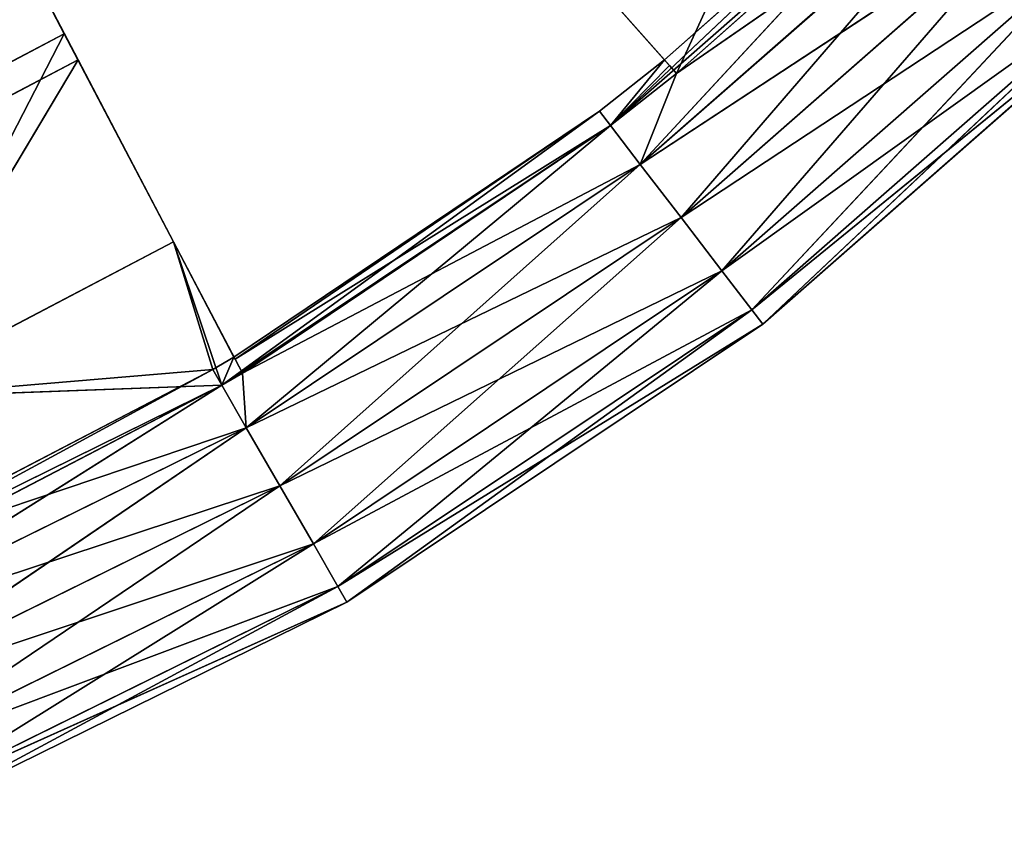
# Model space of a CAD drawing. Units: millimetres. Extents: x -242 to 241, y -242 to 242.
# Drawn here: x 100 to 162, y -223 to -173 of the extents above; entities that cross this region are included whole.
import ezdxf

# ---------------------------------------------------------------- set-up
doc = ezdxf.new("R2010")
doc.units = ezdxf.units.MM
doc.header["$LTSCALE"] = 25.4
doc.layers.get('0').update_dxf_attribs({"true_color": 0xffffff})

# ---------------------------------------------------------------- blocks, each defined once
blk = doc.blocks.new('001212 3D STL.STL')
at = {"color": 0}
for p, q in [((41288.395, -419.12, 973.656), (41298.055, -398.048, 973.656)), ((41288.395, -419.12, 973.656), (41298.055, -398.048, 973.656)), ((41242.031, -402.016, 956.955), (41249.699, -416.626, 969.679)), ((41242.031, -402.016, 956.955), (41249.699, -416.626, 969.679)), ((41284.215, -422.406, 982.138), (41306.43, -402.924, 982.138)), ((41284.215, -422.406, 982.138), (41306.43, -402.924, 982.138)), ((41286.105, -424.869, 985.241), (41306.43, -402.924, 982.138)), ((41286.105, -424.869, 985.241), (41306.43, -402.924, 982.138)), ((41284.215, -422.406, 982.138), (41303.508, -404.209, 977.898)), ((41284.215, -422.406, 982.138), (41303.508, -404.209, 977.898)), ((41287.641, -418.269, 977.898), (41303.508, -404.209, 977.898)), ((41287.641, -418.269, 977.898), (41303.508, -404.209, 977.898)), ((41286.105, -424.869, 970.552), (41308.625, -405.119, 970.552)), ((41286.105, -424.869, 970.552), (41308.625, -405.119, 970.552)), ((41286.105, -424.869, 985.241), (41308.625, -405.119, 985.241)), ((41286.105, -424.869, 985.241), (41308.625, -405.119, 985.241)), ((41304.266, -405.061, 973.656), (41288.395, -419.12, 973.656)), ((41304.266, -405.061, 973.656), (41288.395, -419.12, 973.656)), ((41288.395, -419.12, 973.656), (41308.625, -405.119, 970.552)), ((41288.395, -419.12, 973.656), (41308.625, -405.119, 970.552)), ((41288.684, -428.233, 986.378), (41308.625, -405.119, 985.241)), ((41288.684, -428.233, 986.378), (41308.625, -405.119, 985.241)), ((41244.652, -407.006, 958.815), (41249.699, -416.626, 969.679)), ((41244.652, -407.006, 958.815), (41249.699, -416.626, 969.679)), ((41286.105, -424.869, 970.552), (41311.621, -408.118, 969.416)), ((41286.105, -424.869, 970.552), (41311.621, -408.118, 969.416)), ((41288.684, -428.233, 969.416), (41311.621, -408.118, 969.416)), ((41288.684, -428.233, 969.416), (41311.621, -408.118, 969.416)), ((41288.684, -428.233, 986.378), (41311.621, -408.118, 986.378)), ((41288.684, -428.233, 986.378), (41311.621, -408.118, 986.378)), ((41291.266, -431.597, 985.241), (41311.621, -408.118, 986.378)), ((41291.266, -431.597, 985.241), (41311.621, -408.118, 986.378)), ((41250.566, -418.273, 975.315), (41245.449, -408.528, 967.96)), ((41245.449, -408.528, 967.96), (41249.699, -416.626, 969.679)), ((41245.449, -408.528, 967.96), (41249.699, -416.626, 969.679)), ((41250.566, -418.273, 975.315), (41245.449, -408.528, 967.96)), ((41288.684, -428.233, 969.416), (41314.621, -411.116, 970.552)), ((41288.684, -428.233, 969.416), (41314.621, -411.116, 970.552)), ((41291.266, -431.597, 970.552), (41314.621, -411.116, 970.552)), ((41291.266, -431.597, 970.552), (41314.621, -411.116, 970.552)), ((41291.266, -431.597, 985.241), (41314.621, -411.116, 985.241)), ((41291.266, -431.597, 985.241), (41314.621, -411.116, 985.241)), ((41293.156, -434.06, 982.138), (41314.621, -411.116, 985.241)), ((41293.156, -434.06, 982.138), (41314.621, -411.116, 985.241)), ((41282.18, -412.108, 973.656), (41288.395, -419.12, 973.656)), ((41287.957, -418.627, 975.092), (41282.18, -412.108, 973.656)), ((41287.641, -418.269, 977.898), (41282.18, -412.108, 973.656)), ((41287.957, -418.627, 975.092), (41282.18, -412.108, 973.656)), ((41287.641, -418.269, 977.898), (41282.18, -412.108, 973.656)), ((41287.641, -418.269, 977.898), (41282.18, -412.108, 977.898)), ((41282.18, -412.108, 973.656), (41288.395, -419.12, 973.656)), ((41287.641, -418.269, 977.898), (41282.18, -412.108, 977.898)), ((41291.266, -431.597, 970.552), (41316.816, -413.311, 973.656)), ((41291.266, -431.597, 970.552), (41316.816, -413.311, 973.656)), ((41293.156, -434.06, 973.656), (41316.816, -413.311, 973.656)), ((41293.156, -434.06, 973.656), (41316.816, -413.311, 973.656)), ((41293.156, -434.06, 982.138), (41316.816, -413.311, 982.138)), ((41293.156, -434.06, 982.138), (41316.816, -413.311, 982.138)), ((41293.852, -434.961, 977.898), (41316.816, -413.311, 982.138)), ((41293.852, -434.961, 977.898), (41316.816, -413.311, 982.138)), ((41293.156, -434.06, 973.656), (41317.621, -414.115, 977.898)), ((41293.156, -434.06, 973.656), (41317.621, -414.115, 977.898)), ((41317.621, -414.115, 977.898), (41293.852, -434.961, 977.898)), ((41317.621, -414.115, 977.898), (41293.852, -434.961, 977.898)), ((41230.926, -426.48, 969.679), (41249.699, -416.626, 969.679)), ((41230.926, -426.48, 969.679), (41249.699, -416.626, 969.679)), ((41237.824, -439.621, 973.656), (41249.699, -416.626, 969.679)), ((41237.824, -439.621, 973.656), (41249.699, -416.626, 969.679)), ((41249.699, -416.626, 969.679), (41256.594, -429.768, 973.656)), ((41256.594, -429.768, 977.898), (41249.699, -416.626, 969.679)), ((41249.699, -416.626, 969.679), (41250.566, -418.273, 975.315)), ((41256.594, -429.768, 977.898), (41249.699, -416.626, 969.679)), ((41260.492, -437.187, 976.324), (41249.699, -416.626, 969.679)), ((41260.492, -437.187, 976.324), (41249.699, -416.626, 969.679)), ((41249.699, -416.626, 969.679), (41256.594, -429.768, 973.656)), ((41249.699, -416.626, 969.679), (41250.566, -418.273, 975.315)), ((41231.789, -428.126, 975.315), (41250.566, -418.273, 975.315)), ((41231.789, -428.126, 975.315), (41250.566, -418.273, 975.315)), ((41237.824, -439.621, 977.898), (41250.566, -418.273, 975.315)), ((41237.824, -439.621, 977.898), (41250.566, -418.273, 975.315)), ((41256.594, -429.768, 977.898), (41250.566, -418.273, 975.315)), ((41256.594, -429.768, 977.898), (41250.566, -418.273, 975.315)), ((41283.523, -421.505, 977.898), (41287.641, -418.269, 977.898)), ((41283.523, -421.505, 977.898), (41287.641, -418.269, 977.898)), ((41284.215, -422.406, 973.656), (41287.641, -418.269, 977.898)), ((41284.215, -422.406, 973.656), (41287.641, -418.269, 977.898)), ((41284.215, -422.406, 982.138), (41287.641, -418.269, 977.898)), ((41284.215, -422.406, 982.138), (41287.641, -418.269, 977.898)), ((41287.957, -418.627, 975.092), (41284.215, -422.406, 973.656)), ((41287.957, -418.627, 975.092), (41284.215, -422.406, 973.656)), ((41287.957, -418.627, 975.092), (41287.641, -418.269, 977.898)), ((41287.957, -418.627, 975.092), (41287.641, -418.269, 977.898)), ((41288.395, -419.12, 973.656), (41287.957, -418.627, 975.092)), ((41288.395, -419.12, 973.656), (41287.957, -418.627, 975.092)), ((41288.395, -419.12, 973.656), (41284.215, -422.406, 973.656)), ((41288.395, -419.12, 973.656), (41284.215, -422.406, 973.656)), ((41288.395, -419.12, 973.656), (41286.105, -424.869, 970.552)), ((41288.395, -419.12, 973.656), (41286.105, -424.869, 970.552)), ((41283.523, -421.505, 977.898), (41259.648, -438.821, 982.138)), ((41283.523, -421.505, 977.898), (41259.648, -438.821, 982.138)), ((41283.523, -421.505, 977.898), (41260.422, -437.056, 977.898)), ((41283.523, -421.505, 977.898), (41260.422, -437.056, 977.898)), ((41283.523, -421.505, 977.898), (41260.492, -437.187, 976.324)), ((41283.523, -421.505, 977.898), (41260.492, -437.187, 976.324)), ((41284.215, -422.406, 982.138), (41283.523, -421.505, 977.898)), ((41283.523, -421.505, 977.898), (41284.215, -422.406, 973.656)), ((41283.523, -421.505, 977.898), (41284.215, -422.406, 973.656)), ((41284.215, -422.406, 982.138), (41283.523, -421.505, 977.898)), ((41259.648, -438.821, 982.138), (41284.215, -422.406, 982.138)), ((41259.648, -438.821, 982.138), (41284.215, -422.406, 982.138)), ((41260.492, -437.187, 976.324), (41284.215, -422.406, 973.656)), ((41260.492, -437.187, 976.324), (41284.215, -422.406, 973.656)), ((41260.953, -438.063, 973.656), (41284.215, -422.406, 973.656)), ((41260.953, -438.063, 973.656), (41284.215, -422.406, 973.656)), ((41261.199, -441.51, 985.241), (41284.215, -422.406, 982.138)), ((41261.199, -441.51, 985.241), (41284.215, -422.406, 982.138)), ((41286.105, -424.869, 970.552), (41284.215, -422.406, 973.656)), ((41286.105, -424.869, 970.552), (41284.215, -422.406, 973.656)), ((41286.105, -424.869, 985.241), (41284.215, -422.406, 982.138)), ((41286.105, -424.869, 985.241), (41284.215, -422.406, 982.138)), ((41286.105, -424.869, 970.552), (41260.953, -438.063, 973.656)), ((41286.105, -424.869, 970.552), (41260.953, -438.063, 973.656)), ((41261.199, -441.51, 970.552), (41286.105, -424.869, 970.552)), ((41261.199, -441.51, 970.552), (41286.105, -424.869, 970.552)), ((41261.199, -441.51, 985.241), (41286.105, -424.869, 985.241)), ((41261.199, -441.51, 985.241), (41286.105, -424.869, 985.241)), ((41263.32, -445.182, 986.378), (41286.105, -424.869, 985.241)), ((41263.32, -445.182, 986.378), (41286.105, -424.869, 985.241)), ((41286.105, -424.869, 970.552), (41288.684, -428.233, 969.416)), ((41286.105, -424.869, 970.552), (41288.684, -428.233, 969.416)), ((41288.684, -428.233, 986.378), (41286.105, -424.869, 985.241)), ((41288.684, -428.233, 986.378), (41286.105, -424.869, 985.241)), ((41261.199, -441.51, 970.552), (41288.684, -428.233, 969.416)), ((41261.199, -441.51, 970.552), (41288.684, -428.233, 969.416)), ((41263.32, -445.182, 969.416), (41288.684, -428.233, 969.416)), ((41263.32, -445.182, 969.416), (41288.684, -428.233, 969.416)), ((41263.32, -445.182, 986.378), (41288.684, -428.233, 986.378)), ((41263.32, -445.182, 986.378), (41288.684, -428.233, 986.378)), ((41265.441, -448.855, 985.241), (41288.684, -428.233, 986.378)), ((41265.441, -448.855, 985.241), (41288.684, -428.233, 986.378)), ((41288.684, -428.233, 969.416), (41291.266, -431.597, 970.552)), ((41288.684, -428.233, 969.416), (41291.266, -431.597, 970.552)), ((41291.266, -431.597, 985.241), (41288.684, -428.233, 986.378)), ((41291.266, -431.597, 985.241), (41288.684, -428.233, 986.378)), ((41256.594, -429.768, 973.656), (41237.824, -439.621, 973.656)), ((41237.824, -439.621, 977.898), (41256.594, -429.768, 977.898)), ((41256.594, -429.768, 973.656), (41237.824, -439.621, 973.656)), ((41237.824, -439.621, 977.898), (41256.594, -429.768, 977.898)), ((41256.594, -429.768, 973.656), (41259.648, -438.821, 973.656)), ((41256.594, -429.768, 973.656), (41259.648, -438.821, 973.656)), ((41256.594, -429.768, 973.656), (41260.953, -438.063, 973.656)), ((41256.594, -429.768, 977.898), (41260.422, -437.056, 977.898)), ((41260.492, -437.187, 976.324), (41256.594, -429.768, 977.898)), ((41260.492, -437.187, 976.324), (41256.594, -429.768, 977.898)), ((41260.492, -437.187, 976.324), (41256.594, -429.768, 973.656)), ((41260.492, -437.187, 976.324), (41256.594, -429.768, 973.656)), ((41256.594, -429.768, 973.656), (41260.953, -438.063, 973.656)), ((41256.594, -429.768, 977.898), (41260.422, -437.056, 977.898)), ((41256.594, -429.768, 977.898), (41259.078, -437.837, 977.898)), ((41256.594, -429.768, 977.898), (41259.078, -437.837, 977.898)), ((41263.32, -445.182, 969.416), (41291.266, -431.597, 970.552)), ((41263.32, -445.182, 969.416), (41291.266, -431.597, 970.552)), ((41265.441, -448.855, 970.552), (41291.266, -431.597, 970.552)), ((41265.441, -448.855, 970.552), (41291.266, -431.597, 970.552)), ((41265.441, -448.855, 985.241), (41291.266, -431.597, 985.241)), ((41265.441, -448.855, 985.241), (41291.266, -431.597, 985.241)), ((41266.992, -451.543, 982.138), (41291.266, -431.597, 985.241)), ((41266.992, -451.543, 982.138), (41291.266, -431.597, 985.241)), ((41291.266, -431.597, 970.552), (41293.156, -434.06, 973.656)), ((41291.266, -431.597, 970.552), (41293.156, -434.06, 973.656)), ((41293.156, -434.06, 982.138), (41291.266, -431.597, 985.241)), ((41293.156, -434.06, 982.138), (41291.266, -431.597, 985.241)), ((41265.441, -448.855, 970.552), (41293.156, -434.06, 973.656)), ((41265.441, -448.855, 970.552), (41293.156, -434.06, 973.656)), ((41266.992, -451.543, 973.656), (41293.156, -434.06, 973.656)), ((41266.992, -451.543, 973.656), (41293.156, -434.06, 973.656)), ((41266.992, -451.543, 982.138), (41293.156, -434.06, 982.138)), ((41266.992, -451.543, 982.138), (41293.156, -434.06, 982.138)), ((41267.559, -452.527, 977.898), (41293.156, -434.06, 982.138)), ((41267.559, -452.527, 977.898), (41293.156, -434.06, 982.138)), ((41293.852, -434.961, 977.898), (41293.156, -434.06, 973.656)), ((41293.852, -434.961, 977.898), (41293.156, -434.06, 973.656)), ((41293.852, -434.961, 977.898), (41293.156, -434.06, 982.138)), ((41293.852, -434.961, 977.898), (41293.156, -434.06, 982.138)), ((41266.992, -451.543, 973.656), (41293.852, -434.961, 977.898)), ((41266.992, -451.543, 973.656), (41293.852, -434.961, 977.898)), ((41293.852, -434.961, 977.898), (41267.559, -452.527, 977.898)), ((41293.852, -434.961, 977.898), (41267.559, -452.527, 977.898)), ((41259.078, -437.837, 977.898), (41260.422, -437.056, 977.898)), ((41259.078, -437.837, 977.898), (41260.422, -437.056, 977.898)), ((41259.648, -438.821, 982.138), (41260.422, -437.056, 977.898)), ((41259.648, -438.821, 982.138), (41260.422, -437.056, 977.898)), ((41260.422, -437.056, 977.898), (41260.492, -437.187, 976.324)), ((41260.422, -437.056, 977.898), (41260.492, -437.187, 976.324)), ((41260.492, -437.187, 976.324), (41260.953, -438.063, 973.656)), ((41260.492, -437.187, 976.324), (41260.953, -438.063, 973.656)), ((41233.148, -451.89, 982.138), (41259.078, -437.837, 977.898)), ((41233.148, -451.89, 982.138), (41259.078, -437.837, 977.898)), ((41237.824, -439.621, 977.898), (41259.078, -437.837, 977.898)), ((41237.824, -439.621, 977.898), (41259.078, -437.837, 977.898)), ((41241.648, -446.91, 977.898), (41259.078, -437.837, 977.898)), ((41241.648, -446.91, 977.898), (41259.078, -437.837, 977.898)), ((41259.648, -438.821, 982.138), (41259.078, -437.837, 977.898)), ((41259.648, -438.821, 982.138), (41259.078, -437.837, 977.898)), ((41260.953, -438.063, 973.656), (41259.648, -438.821, 973.656)), ((41260.953, -438.063, 973.656), (41259.648, -438.821, 973.656)), ((41261.199, -441.51, 970.552), (41260.953, -438.063, 973.656)), ((41261.199, -441.51, 970.552), (41260.953, -438.063, 973.656)), ((41233.148, -451.89, 982.138), (41259.648, -438.821, 982.138)), ((41233.148, -451.89, 982.138), (41259.648, -438.821, 982.138)), ((41234.336, -454.758, 985.241), (41259.648, -438.821, 982.138)), ((41234.336, -454.758, 985.241), (41259.648, -438.821, 982.138)), ((41237.824, -439.621, 973.656), (41259.648, -438.821, 973.656)), ((41237.824, -439.621, 973.656), (41259.648, -438.821, 973.656)), ((41259.648, -438.821, 973.656), (41242.176, -447.917, 973.656)), ((41259.648, -438.821, 973.656), (41242.176, -447.917, 973.656)), ((41261.199, -441.51, 970.552), (41259.648, -438.821, 973.656)), ((41261.199, -441.51, 970.552), (41259.648, -438.821, 973.656)), ((41261.199, -441.51, 985.241), (41259.648, -438.821, 982.138)), ((41261.199, -441.51, 985.241), (41259.648, -438.821, 982.138)), ((41261.199, -441.51, 970.552), (41234.336, -454.758, 970.552)), ((41261.199, -441.51, 970.552), (41234.336, -454.758, 970.552)), ((41234.336, -454.758, 985.241), (41261.199, -441.51, 985.241)), ((41234.336, -454.758, 985.241), (41261.199, -441.51, 985.241)), ((41235.957, -458.675, 986.378), (41261.199, -441.51, 985.241)), ((41235.957, -458.675, 986.378), (41261.199, -441.51, 985.241)), ((41242.176, -447.917, 973.656), (41261.199, -441.51, 970.552)), ((41242.176, -447.917, 973.656), (41261.199, -441.51, 970.552)), ((41263.32, -445.182, 969.416), (41261.199, -441.51, 970.552)), ((41263.32, -445.182, 969.416), (41261.199, -441.51, 970.552)), ((41263.32, -445.182, 986.378), (41261.199, -441.51, 985.241)), ((41263.32, -445.182, 986.378), (41261.199, -441.51, 985.241)), ((41263.32, -445.182, 969.416), (41234.336, -454.758, 970.552)), ((41263.32, -445.182, 969.416), (41234.336, -454.758, 970.552)), ((41263.32, -445.182, 969.416), (41235.957, -458.675, 969.416)), ((41263.32, -445.182, 969.416), (41235.957, -458.675, 969.416)), ((41235.957, -458.675, 986.378), (41263.32, -445.182, 986.378)), ((41235.957, -458.675, 986.378), (41263.32, -445.182, 986.378)), ((41237.578, -462.593, 985.241), (41263.32, -445.182, 986.378)), ((41237.578, -462.593, 985.241), (41263.32, -445.182, 986.378)), ((41265.441, -448.855, 970.552), (41263.32, -445.182, 969.416)), ((41265.441, -448.855, 970.552), (41263.32, -445.182, 969.416)), ((41265.441, -448.855, 985.241), (41263.32, -445.182, 986.378)), ((41265.441, -448.855, 985.241), (41263.32, -445.182, 986.378)), ((41265.441, -448.855, 970.552), (41235.957, -458.675, 969.416)), ((41265.441, -448.855, 970.552), (41235.957, -458.675, 969.416)), ((41265.441, -448.855, 970.552), (41237.578, -462.593, 970.552)), ((41265.441, -448.855, 970.552), (41237.578, -462.593, 970.552)), ((41237.578, -462.593, 985.241), (41265.441, -448.855, 985.241)), ((41237.578, -462.593, 985.241), (41265.441, -448.855, 985.241)), ((41238.77, -465.461, 982.138), (41265.441, -448.855, 985.241)), ((41238.77, -465.461, 982.138), (41265.441, -448.855, 985.241)), ((41266.992, -451.543, 973.656), (41265.441, -448.855, 970.552)), ((41266.992, -451.543, 973.656), (41265.441, -448.855, 970.552)), ((41266.992, -451.543, 982.138), (41265.441, -448.855, 985.241)), ((41266.992, -451.543, 982.138), (41265.441, -448.855, 985.241)), ((41266.992, -451.543, 973.656), (41237.578, -462.593, 970.552)), ((41266.992, -451.543, 973.656), (41237.578, -462.593, 970.552)), ((41266.992, -451.543, 973.656), (41238.77, -465.461, 973.656)), ((41266.992, -451.543, 973.656), (41238.77, -465.461, 973.656)), ((41238.77, -465.461, 982.138), (41266.992, -451.543, 982.138)), ((41238.77, -465.461, 982.138), (41266.992, -451.543, 982.138)), ((41239.203, -466.511, 977.898), (41266.992, -451.543, 982.138)), ((41239.203, -466.511, 977.898), (41266.992, -451.543, 982.138)), ((41267.559, -452.527, 977.898), (41266.992, -451.543, 973.656)), ((41267.559, -452.527, 977.898), (41266.992, -451.543, 973.656)), ((41267.559, -452.527, 977.898), (41266.992, -451.543, 982.138)), ((41267.559, -452.527, 977.898), (41266.992, -451.543, 982.138)), ((41267.559, -452.527, 977.898), (41238.77, -465.461, 973.656)), ((41267.559, -452.527, 977.898), (41238.77, -465.461, 973.656)), ((41267.559, -452.527, 977.898), (41239.203, -466.511, 977.898)), ((41267.559, -452.527, 977.898), (41239.203, -466.511, 977.898))]:
    blk.add_line(p, q, dxfattribs=at)
mesh = blk.add_polyface(dxfattribs=at)
corners = [(41298.055, -398.048, 973.656), (41288.395, -419.12, 973.656), (41282.18, -412.108, 973.656)]
mesh.append_faces([[corners[k] for k in face] for face in [(0, 1, 2)]], dxfattribs={"color": 0})
mesh = blk.add_polyface(dxfattribs=at)
corners = [(41304.266, -405.061, 973.656), (41288.395, -419.12, 973.656), (41298.055, -398.048, 973.656)]
mesh.append_faces([[corners[k] for k in face] for face in [(0, 1, 2)]], dxfattribs={"color": 0})
mesh = blk.add_polyface(dxfattribs=at)
corners = [(41242.031, -402.016, 956.955), (41249.699, -416.626, 969.679), (41244.652, -407.006, 958.815)]
mesh.append_faces([[corners[k] for k in face] for face in [(0, 1, 2)]], dxfattribs={"color": 0})
mesh = blk.add_polyface(dxfattribs=at)
corners = [(41242.031, -402.016, 956.955), (41245.449, -408.528, 967.96), (41249.699, -416.626, 969.679)]
mesh.append_faces([[corners[k] for k in face] for face in [(0, 1, 2)]], dxfattribs={"color": 0})
mesh = blk.add_polyface(dxfattribs=at)
corners = [(41306.43, -402.924, 982.138), (41303.508, -404.209, 977.898), (41284.215, -422.406, 982.138)]
mesh.append_faces([[corners[k] for k in face] for face in [(0, 1, 2)]], dxfattribs={"color": 0})
mesh = blk.add_polyface(dxfattribs=at)
corners = [(41306.43, -402.924, 982.138), (41284.215, -422.406, 982.138), (41286.105, -424.869, 985.241)]
mesh.append_faces([[corners[k] for k in face] for face in [(0, 1, 2)]], dxfattribs={"color": 0})
mesh = blk.add_polyface(dxfattribs=at)
corners = [(41308.625, -405.119, 985.241), (41306.43, -402.924, 982.138), (41286.105, -424.869, 985.241)]
mesh.append_faces([[corners[k] for k in face] for face in [(0, 1, 2)]], dxfattribs={"color": 0})
mesh = blk.add_polyface(dxfattribs=at)
corners = [(41303.508, -404.209, 977.898), (41282.18, -412.108, 977.898), (41287.641, -418.269, 977.898)]
mesh.append_faces([[corners[k] for k in face] for face in [(0, 1, 2)]], dxfattribs={"color": 0})
mesh = blk.add_polyface(dxfattribs=at)
corners = [(41284.215, -422.406, 982.138), (41303.508, -404.209, 977.898), (41287.641, -418.269, 977.898)]
mesh.append_faces([[corners[k] for k in face] for face in [(0, 1, 2)]], dxfattribs={"color": 0})
mesh = blk.add_polyface(dxfattribs=at)
corners = [(41311.621, -408.118, 969.416), (41286.105, -424.869, 970.552), (41308.625, -405.119, 970.552)]
mesh.append_faces([[corners[k] for k in face] for face in [(0, 1, 2)]], dxfattribs={"color": 0})
mesh = blk.add_polyface(dxfattribs=at)
corners = [(41308.625, -405.119, 970.552), (41286.105, -424.869, 970.552), (41288.395, -419.12, 973.656)]
mesh.append_faces([[corners[k] for k in face] for face in [(0, 1, 2)]], dxfattribs={"color": 0})
mesh = blk.add_polyface(dxfattribs=at)
corners = [(41308.625, -405.119, 985.241), (41286.105, -424.869, 985.241), (41288.684, -428.233, 986.378)]
mesh.append_faces([[corners[k] for k in face] for face in [(0, 1, 2)]], dxfattribs={"color": 0})
mesh = blk.add_polyface(dxfattribs=at)
corners = [(41308.625, -405.119, 970.552), (41288.395, -419.12, 973.656), (41304.266, -405.061, 973.656)]
mesh.append_faces([[corners[k] for k in face] for face in [(0, 1, 2)]], dxfattribs={"color": 0})
mesh = blk.add_polyface(dxfattribs=at)
corners = [(41311.621, -408.118, 986.378), (41308.625, -405.119, 985.241), (41288.684, -428.233, 986.378)]
mesh.append_faces([[corners[k] for k in face] for face in [(0, 1, 2)]], dxfattribs={"color": 0})
mesh = blk.add_polyface(dxfattribs=at)
corners = [(41249.699, -416.626, 969.679), (41230.926, -426.48, 969.679), (41244.652, -407.006, 958.815)]
mesh.append_faces([[corners[k] for k in face] for face in [(0, 1, 2)]], dxfattribs={"color": 0})
mesh = blk.add_polyface(dxfattribs=at)
corners = [(41311.621, -408.118, 969.416), (41288.684, -428.233, 969.416), (41286.105, -424.869, 970.552)]
mesh.append_faces([[corners[k] for k in face] for face in [(0, 1, 2)]], dxfattribs={"color": 0})
mesh = blk.add_polyface(dxfattribs=at)
corners = [(41314.621, -411.116, 970.552), (41288.684, -428.233, 969.416), (41311.621, -408.118, 969.416)]
mesh.append_faces([[corners[k] for k in face] for face in [(0, 1, 2)]], dxfattribs={"color": 0})
mesh = blk.add_polyface(dxfattribs=at)
corners = [(41311.621, -408.118, 986.378), (41288.684, -428.233, 986.378), (41291.266, -431.597, 985.241)]
mesh.append_faces([[corners[k] for k in face] for face in [(0, 1, 2)]], dxfattribs={"color": 0})
mesh = blk.add_polyface(dxfattribs=at)
corners = [(41314.621, -411.116, 985.241), (41311.621, -408.118, 986.378), (41291.266, -431.597, 985.241)]
mesh.append_faces([[corners[k] for k in face] for face in [(0, 1, 2)]], dxfattribs={"color": 0})
mesh = blk.add_polyface(dxfattribs=at)
corners = [(41250.566, -418.273, 975.315), (41245.449, -408.528, 967.96), (41231.789, -428.126, 975.315)]
mesh.append_faces([[corners[k] for k in face] for face in [(0, 1, 2)]], dxfattribs={"color": 0})
mesh = blk.add_polyface(dxfattribs=at)
corners = [(41245.449, -408.528, 967.96), (41250.566, -418.273, 975.315), (41249.699, -416.626, 969.679)]
mesh.append_faces([[corners[k] for k in face] for face in [(0, 1, 2)]], dxfattribs={"color": 0})
mesh = blk.add_polyface(dxfattribs=at)
corners = [(41314.621, -411.116, 970.552), (41291.266, -431.597, 970.552), (41288.684, -428.233, 969.416)]
mesh.append_faces([[corners[k] for k in face] for face in [(0, 1, 2)]], dxfattribs={"color": 0})
mesh = blk.add_polyface(dxfattribs=at)
corners = [(41316.816, -413.311, 973.656), (41291.266, -431.597, 970.552), (41314.621, -411.116, 970.552)]
mesh.append_faces([[corners[k] for k in face] for face in [(0, 1, 2)]], dxfattribs={"color": 0})
mesh = blk.add_polyface(dxfattribs=at)
corners = [(41314.621, -411.116, 985.241), (41291.266, -431.597, 985.241), (41293.156, -434.06, 982.138)]
mesh.append_faces([[corners[k] for k in face] for face in [(0, 1, 2)]], dxfattribs={"color": 0})
mesh = blk.add_polyface(dxfattribs=at)
corners = [(41316.816, -413.311, 982.138), (41314.621, -411.116, 985.241), (41293.156, -434.06, 982.138)]
mesh.append_faces([[corners[k] for k in face] for face in [(0, 1, 2)]], dxfattribs={"color": 0})
mesh = blk.add_polyface(dxfattribs=at)
corners = [(41282.18, -412.108, 973.656), (41288.395, -419.12, 973.656), (41287.957, -418.627, 975.092)]
mesh.append_faces([[corners[k] for k in face] for face in [(0, 1, 2)]], dxfattribs={"color": 0})
mesh = blk.add_polyface(dxfattribs=at)
corners = [(41282.18, -412.108, 973.656), (41287.957, -418.627, 975.092), (41287.641, -418.269, 977.898)]
mesh.append_faces([[corners[k] for k in face] for face in [(0, 1, 2)]], dxfattribs={"color": 0})
mesh = blk.add_polyface(dxfattribs=at)
corners = [(41282.18, -412.108, 973.656), (41287.641, -418.269, 977.898), (41282.18, -412.108, 977.898)]
mesh.append_faces([[corners[k] for k in face] for face in [(0, 1, 2)]], dxfattribs={"color": 0})
mesh = blk.add_polyface(dxfattribs=at)
corners = [(41316.816, -413.311, 973.656), (41293.156, -434.06, 973.656), (41291.266, -431.597, 970.552)]
mesh.append_faces([[corners[k] for k in face] for face in [(0, 1, 2)]], dxfattribs={"color": 0})
mesh = blk.add_polyface(dxfattribs=at)
corners = [(41317.621, -414.115, 977.898), (41293.156, -434.06, 973.656), (41316.816, -413.311, 973.656)]
mesh.append_faces([[corners[k] for k in face] for face in [(0, 1, 2)]], dxfattribs={"color": 0})
mesh = blk.add_polyface(dxfattribs=at)
corners = [(41293.156, -434.06, 982.138), (41293.852, -434.961, 977.898), (41316.816, -413.311, 982.138)]
mesh.append_faces([[corners[k] for k in face] for face in [(0, 1, 2)]], dxfattribs={"color": 0})
mesh = blk.add_polyface(dxfattribs=at)
corners = [(41316.816, -413.311, 982.138), (41293.852, -434.961, 977.898), (41317.621, -414.115, 977.898)]
mesh.append_faces([[corners[k] for k in face] for face in [(0, 1, 2)]], dxfattribs={"color": 0})
mesh = blk.add_polyface(dxfattribs=at)
corners = [(41293.852, -434.961, 977.898), (41293.156, -434.06, 973.656), (41317.621, -414.115, 977.898)]
mesh.append_faces([[corners[k] for k in face] for face in [(0, 1, 2)]], dxfattribs={"color": 0})
mesh = blk.add_polyface(dxfattribs=at)
corners = [(41249.699, -416.626, 969.679), (41237.824, -439.621, 973.656), (41230.926, -426.48, 969.679)]
mesh.append_faces([[corners[k] for k in face] for face in [(0, 1, 2)]], dxfattribs={"color": 0})
mesh = blk.add_polyface(dxfattribs=at)
corners = [(41256.594, -429.768, 973.656), (41237.824, -439.621, 973.656), (41249.699, -416.626, 969.679)]
mesh.append_faces([[corners[k] for k in face] for face in [(0, 1, 2)]], dxfattribs={"color": 0})
mesh = blk.add_polyface(dxfattribs=at)
corners = [(41249.699, -416.626, 969.679), (41250.566, -418.273, 975.315), (41256.594, -429.768, 977.898)]
mesh.append_faces([[corners[k] for k in face] for face in [(0, 1, 2)]], dxfattribs={"color": 0})
mesh = blk.add_polyface(dxfattribs=at)
corners = [(41249.699, -416.626, 969.679), (41256.594, -429.768, 977.898), (41260.492, -437.187, 976.324)]
mesh.append_faces([[corners[k] for k in face] for face in [(0, 1, 2)]], dxfattribs={"color": 0})
mesh = blk.add_polyface(dxfattribs=at)
corners = [(41249.699, -416.626, 969.679), (41260.492, -437.187, 976.324), (41256.594, -429.768, 973.656)]
mesh.append_faces([[corners[k] for k in face] for face in [(0, 1, 2)]], dxfattribs={"color": 0})
mesh = blk.add_polyface(dxfattribs=at)
corners = [(41250.566, -418.273, 975.315), (41231.789, -428.126, 975.315), (41237.824, -439.621, 977.898)]
mesh.append_faces([[corners[k] for k in face] for face in [(0, 1, 2)]], dxfattribs={"color": 0})
mesh = blk.add_polyface(dxfattribs=at)
corners = [(41256.594, -429.768, 977.898), (41250.566, -418.273, 975.315), (41237.824, -439.621, 977.898)]
mesh.append_faces([[corners[k] for k in face] for face in [(0, 1, 2)]], dxfattribs={"color": 0})
mesh = blk.add_polyface(dxfattribs=at)
corners = [(41287.641, -418.269, 977.898), (41284.215, -422.406, 973.656), (41283.523, -421.505, 977.898)]
mesh.append_faces([[corners[k] for k in face] for face in [(0, 1, 2)]], dxfattribs={"color": 0})
mesh = blk.add_polyface(dxfattribs=at)
corners = [(41284.215, -422.406, 982.138), (41287.641, -418.269, 977.898), (41283.523, -421.505, 977.898)]
mesh.append_faces([[corners[k] for k in face] for face in [(0, 1, 2)]], dxfattribs={"color": 0})
mesh = blk.add_polyface(dxfattribs=at)
corners = [(41287.641, -418.269, 977.898), (41287.957, -418.627, 975.092), (41284.215, -422.406, 973.656)]
mesh.append_faces([[corners[k] for k in face] for face in [(0, 1, 2)]], dxfattribs={"color": 0})
mesh = blk.add_polyface(dxfattribs=at)
corners = [(41287.957, -418.627, 975.092), (41288.395, -419.12, 973.656), (41284.215, -422.406, 973.656)]
mesh.append_faces([[corners[k] for k in face] for face in [(0, 1, 2)]], dxfattribs={"color": 0})
mesh = blk.add_polyface(dxfattribs=at)
corners = [(41288.395, -419.12, 973.656), (41286.105, -424.869, 970.552), (41284.215, -422.406, 973.656)]
mesh.append_faces([[corners[k] for k in face] for face in [(0, 1, 2)]], dxfattribs={"color": 0})
mesh = blk.add_polyface(dxfattribs=at)
corners = [(41284.215, -422.406, 982.138), (41283.523, -421.505, 977.898), (41259.648, -438.821, 982.138)]
mesh.append_faces([[corners[k] for k in face] for face in [(0, 1, 2)]], dxfattribs={"color": 0})
mesh = blk.add_polyface(dxfattribs=at)
corners = [(41259.648, -438.821, 982.138), (41283.523, -421.505, 977.898), (41260.422, -437.056, 977.898)]
mesh.append_faces([[corners[k] for k in face] for face in [(0, 1, 2)]], dxfattribs={"color": 0})
mesh = blk.add_polyface(dxfattribs=at)
corners = [(41283.523, -421.505, 977.898), (41260.492, -437.187, 976.324), (41260.422, -437.056, 977.898)]
mesh.append_faces([[corners[k] for k in face] for face in [(0, 1, 2)]], dxfattribs={"color": 0})
mesh = blk.add_polyface(dxfattribs=at)
corners = [(41283.523, -421.505, 977.898), (41284.215, -422.406, 973.656), (41260.492, -437.187, 976.324)]
mesh.append_faces([[corners[k] for k in face] for face in [(0, 1, 2)]], dxfattribs={"color": 0})
mesh = blk.add_polyface(dxfattribs=at)
corners = [(41284.215, -422.406, 982.138), (41259.648, -438.821, 982.138), (41261.199, -441.51, 985.241)]
mesh.append_faces([[corners[k] for k in face] for face in [(0, 1, 2)]], dxfattribs={"color": 0})
mesh = blk.add_polyface(dxfattribs=at)
corners = [(41260.492, -437.187, 976.324), (41284.215, -422.406, 973.656), (41260.953, -438.063, 973.656)]
mesh.append_faces([[corners[k] for k in face] for face in [(0, 1, 2)]], dxfattribs={"color": 0})
mesh = blk.add_polyface(dxfattribs=at)
corners = [(41286.105, -424.869, 970.552), (41260.953, -438.063, 973.656), (41284.215, -422.406, 973.656)]
mesh.append_faces([[corners[k] for k in face] for face in [(0, 1, 2)]], dxfattribs={"color": 0})
mesh = blk.add_polyface(dxfattribs=at)
corners = [(41286.105, -424.869, 985.241), (41284.215, -422.406, 982.138), (41261.199, -441.51, 985.241)]
mesh.append_faces([[corners[k] for k in face] for face in [(0, 1, 2)]], dxfattribs={"color": 0})
mesh = blk.add_polyface(dxfattribs=at)
corners = [(41286.105, -424.869, 970.552), (41261.199, -441.51, 970.552), (41260.953, -438.063, 973.656)]
mesh.append_faces([[corners[k] for k in face] for face in [(0, 1, 2)]], dxfattribs={"color": 0})
mesh = blk.add_polyface(dxfattribs=at)
corners = [(41288.684, -428.233, 969.416), (41261.199, -441.51, 970.552), (41286.105, -424.869, 970.552)]
mesh.append_faces([[corners[k] for k in face] for face in [(0, 1, 2)]], dxfattribs={"color": 0})
mesh = blk.add_polyface(dxfattribs=at)
corners = [(41286.105, -424.869, 985.241), (41261.199, -441.51, 985.241), (41263.32, -445.182, 986.378)]
mesh.append_faces([[corners[k] for k in face] for face in [(0, 1, 2)]], dxfattribs={"color": 0})
mesh = blk.add_polyface(dxfattribs=at)
corners = [(41288.684, -428.233, 986.378), (41286.105, -424.869, 985.241), (41263.32, -445.182, 986.378)]
mesh.append_faces([[corners[k] for k in face] for face in [(0, 1, 2)]], dxfattribs={"color": 0})
mesh = blk.add_polyface(dxfattribs=at)
corners = [(41288.684, -428.233, 969.416), (41263.32, -445.182, 969.416), (41261.199, -441.51, 970.552)]
mesh.append_faces([[corners[k] for k in face] for face in [(0, 1, 2)]], dxfattribs={"color": 0})
mesh = blk.add_polyface(dxfattribs=at)
corners = [(41291.266, -431.597, 970.552), (41263.32, -445.182, 969.416), (41288.684, -428.233, 969.416)]
mesh.append_faces([[corners[k] for k in face] for face in [(0, 1, 2)]], dxfattribs={"color": 0})
mesh = blk.add_polyface(dxfattribs=at)
corners = [(41288.684, -428.233, 986.378), (41263.32, -445.182, 986.378), (41265.441, -448.855, 985.241)]
mesh.append_faces([[corners[k] for k in face] for face in [(0, 1, 2)]], dxfattribs={"color": 0})
mesh = blk.add_polyface(dxfattribs=at)
corners = [(41291.266, -431.597, 985.241), (41288.684, -428.233, 986.378), (41265.441, -448.855, 985.241)]
mesh.append_faces([[corners[k] for k in face] for face in [(0, 1, 2)]], dxfattribs={"color": 0})
mesh = blk.add_polyface(dxfattribs=at)
corners = [(41259.648, -438.821, 973.656), (41237.824, -439.621, 973.656), (41256.594, -429.768, 973.656)]
mesh.append_faces([[corners[k] for k in face] for face in [(0, 1, 2)]], dxfattribs={"color": 0})
mesh = blk.add_polyface(dxfattribs=at)
corners = [(41259.078, -437.837, 977.898), (41256.594, -429.768, 977.898), (41237.824, -439.621, 977.898)]
mesh.append_faces([[corners[k] for k in face] for face in [(0, 1, 2)]], dxfattribs={"color": 0})
mesh = blk.add_polyface(dxfattribs=at)
corners = [(41260.953, -438.063, 973.656), (41259.648, -438.821, 973.656), (41256.594, -429.768, 973.656)]
mesh.append_faces([[corners[k] for k in face] for face in [(0, 1, 2)]], dxfattribs={"color": 0})
mesh = blk.add_polyface(dxfattribs=at)
corners = [(41256.594, -429.768, 977.898), (41260.422, -437.056, 977.898), (41260.492, -437.187, 976.324)]
mesh.append_faces([[corners[k] for k in face] for face in [(0, 1, 2)]], dxfattribs={"color": 0})
mesh = blk.add_polyface(dxfattribs=at)
corners = [(41256.594, -429.768, 973.656), (41260.492, -437.187, 976.324), (41260.953, -438.063, 973.656)]
mesh.append_faces([[corners[k] for k in face] for face in [(0, 1, 2)]], dxfattribs={"color": 0})
mesh = blk.add_polyface(dxfattribs=at)
corners = [(41260.422, -437.056, 977.898), (41256.594, -429.768, 977.898), (41259.078, -437.837, 977.898)]
mesh.append_faces([[corners[k] for k in face] for face in [(0, 1, 2)]], dxfattribs={"color": 0})
mesh = blk.add_polyface(dxfattribs=at)
corners = [(41291.266, -431.597, 970.552), (41265.441, -448.855, 970.552), (41263.32, -445.182, 969.416)]
mesh.append_faces([[corners[k] for k in face] for face in [(0, 1, 2)]], dxfattribs={"color": 0})
mesh = blk.add_polyface(dxfattribs=at)
corners = [(41293.156, -434.06, 973.656), (41265.441, -448.855, 970.552), (41291.266, -431.597, 970.552)]
mesh.append_faces([[corners[k] for k in face] for face in [(0, 1, 2)]], dxfattribs={"color": 0})
mesh = blk.add_polyface(dxfattribs=at)
corners = [(41291.266, -431.597, 985.241), (41265.441, -448.855, 985.241), (41266.992, -451.543, 982.138)]
mesh.append_faces([[corners[k] for k in face] for face in [(0, 1, 2)]], dxfattribs={"color": 0})
mesh = blk.add_polyface(dxfattribs=at)
corners = [(41293.156, -434.06, 982.138), (41291.266, -431.597, 985.241), (41266.992, -451.543, 982.138)]
mesh.append_faces([[corners[k] for k in face] for face in [(0, 1, 2)]], dxfattribs={"color": 0})
mesh = blk.add_polyface(dxfattribs=at)
corners = [(41293.156, -434.06, 973.656), (41266.992, -451.543, 973.656), (41265.441, -448.855, 970.552)]
mesh.append_faces([[corners[k] for k in face] for face in [(0, 1, 2)]], dxfattribs={"color": 0})
mesh = blk.add_polyface(dxfattribs=at)
corners = [(41293.852, -434.961, 977.898), (41266.992, -451.543, 973.656), (41293.156, -434.06, 973.656)]
mesh.append_faces([[corners[k] for k in face] for face in [(0, 1, 2)]], dxfattribs={"color": 0})
mesh = blk.add_polyface(dxfattribs=at)
corners = [(41266.992, -451.543, 982.138), (41267.559, -452.527, 977.898), (41293.156, -434.06, 982.138)]
mesh.append_faces([[corners[k] for k in face] for face in [(0, 1, 2)]], dxfattribs={"color": 0})
mesh = blk.add_polyface(dxfattribs=at)
corners = [(41293.156, -434.06, 982.138), (41267.559, -452.527, 977.898), (41293.852, -434.961, 977.898)]
mesh.append_faces([[corners[k] for k in face] for face in [(0, 1, 2)]], dxfattribs={"color": 0})
mesh = blk.add_polyface(dxfattribs=at)
corners = [(41267.559, -452.527, 977.898), (41266.992, -451.543, 973.656), (41293.852, -434.961, 977.898)]
mesh.append_faces([[corners[k] for k in face] for face in [(0, 1, 2)]], dxfattribs={"color": 0})
mesh = blk.add_polyface(dxfattribs=at)
corners = [(41259.648, -438.821, 982.138), (41260.422, -437.056, 977.898), (41259.078, -437.837, 977.898)]
mesh.append_faces([[corners[k] for k in face] for face in [(0, 1, 2)]], dxfattribs={"color": 0})
mesh = blk.add_polyface(dxfattribs=at)
corners = [(41233.148, -451.89, 982.138), (41259.078, -437.837, 977.898), (41241.648, -446.91, 977.898)]
mesh.append_faces([[corners[k] for k in face] for face in [(0, 1, 2)]], dxfattribs={"color": 0})
mesh = blk.add_polyface(dxfattribs=at)
corners = [(41259.648, -438.821, 982.138), (41259.078, -437.837, 977.898), (41233.148, -451.89, 982.138)]
mesh.append_faces([[corners[k] for k in face] for face in [(0, 1, 2)]], dxfattribs={"color": 0})
mesh = blk.add_polyface(dxfattribs=at)
corners = [(41259.078, -437.837, 977.898), (41237.824, -439.621, 977.898), (41241.648, -446.91, 977.898)]
mesh.append_faces([[corners[k] for k in face] for face in [(0, 1, 2)]], dxfattribs={"color": 0})
mesh = blk.add_polyface(dxfattribs=at)
corners = [(41261.199, -441.51, 970.552), (41259.648, -438.821, 973.656), (41260.953, -438.063, 973.656)]
mesh.append_faces([[corners[k] for k in face] for face in [(0, 1, 2)]], dxfattribs={"color": 0})
mesh = blk.add_polyface(dxfattribs=at)
corners = [(41259.648, -438.821, 982.138), (41233.148, -451.89, 982.138), (41234.336, -454.758, 985.241)]
mesh.append_faces([[corners[k] for k in face] for face in [(0, 1, 2)]], dxfattribs={"color": 0})
mesh = blk.add_polyface(dxfattribs=at)
corners = [(41261.199, -441.51, 985.241), (41259.648, -438.821, 982.138), (41234.336, -454.758, 985.241)]
mesh.append_faces([[corners[k] for k in face] for face in [(0, 1, 2)]], dxfattribs={"color": 0})
mesh = blk.add_polyface(dxfattribs=at)
corners = [(41259.648, -438.821, 973.656), (41242.176, -447.917, 973.656), (41237.824, -439.621, 973.656)]
mesh.append_faces([[corners[k] for k in face] for face in [(0, 1, 2)]], dxfattribs={"color": 0})
mesh = blk.add_polyface(dxfattribs=at)
corners = [(41261.199, -441.51, 970.552), (41242.176, -447.917, 973.656), (41259.648, -438.821, 973.656)]
mesh.append_faces([[corners[k] for k in face] for face in [(0, 1, 2)]], dxfattribs={"color": 0})
mesh = blk.add_polyface(dxfattribs=at)
corners = [(41242.176, -447.917, 973.656), (41261.199, -441.51, 970.552), (41234.336, -454.758, 970.552)]
mesh.append_faces([[corners[k] for k in face] for face in [(0, 1, 2)]], dxfattribs={"color": 0})
mesh = blk.add_polyface(dxfattribs=at)
corners = [(41263.32, -445.182, 969.416), (41234.336, -454.758, 970.552), (41261.199, -441.51, 970.552)]
mesh.append_faces([[corners[k] for k in face] for face in [(0, 1, 2)]], dxfattribs={"color": 0})
mesh = blk.add_polyface(dxfattribs=at)
corners = [(41261.199, -441.51, 985.241), (41234.336, -454.758, 985.241), (41235.957, -458.675, 986.378)]
mesh.append_faces([[corners[k] for k in face] for face in [(0, 1, 2)]], dxfattribs={"color": 0})
mesh = blk.add_polyface(dxfattribs=at)
corners = [(41263.32, -445.182, 986.378), (41261.199, -441.51, 985.241), (41235.957, -458.675, 986.378)]
mesh.append_faces([[corners[k] for k in face] for face in [(0, 1, 2)]], dxfattribs={"color": 0})
mesh = blk.add_polyface(dxfattribs=at)
corners = [(41263.32, -445.182, 969.416), (41235.957, -458.675, 969.416), (41234.336, -454.758, 970.552)]
mesh.append_faces([[corners[k] for k in face] for face in [(0, 1, 2)]], dxfattribs={"color": 0})
mesh = blk.add_polyface(dxfattribs=at)
corners = [(41265.441, -448.855, 970.552), (41235.957, -458.675, 969.416), (41263.32, -445.182, 969.416)]
mesh.append_faces([[corners[k] for k in face] for face in [(0, 1, 2)]], dxfattribs={"color": 0})
mesh = blk.add_polyface(dxfattribs=at)
corners = [(41263.32, -445.182, 986.378), (41235.957, -458.675, 986.378), (41237.578, -462.593, 985.241)]
mesh.append_faces([[corners[k] for k in face] for face in [(0, 1, 2)]], dxfattribs={"color": 0})
mesh = blk.add_polyface(dxfattribs=at)
corners = [(41265.441, -448.855, 985.241), (41263.32, -445.182, 986.378), (41237.578, -462.593, 985.241)]
mesh.append_faces([[corners[k] for k in face] for face in [(0, 1, 2)]], dxfattribs={"color": 0})
mesh = blk.add_polyface(dxfattribs=at)
corners = [(41265.441, -448.855, 970.552), (41237.578, -462.593, 970.552), (41235.957, -458.675, 969.416)]
mesh.append_faces([[corners[k] for k in face] for face in [(0, 1, 2)]], dxfattribs={"color": 0})
mesh = blk.add_polyface(dxfattribs=at)
corners = [(41266.992, -451.543, 973.656), (41237.578, -462.593, 970.552), (41265.441, -448.855, 970.552)]
mesh.append_faces([[corners[k] for k in face] for face in [(0, 1, 2)]], dxfattribs={"color": 0})
mesh = blk.add_polyface(dxfattribs=at)
corners = [(41265.441, -448.855, 985.241), (41237.578, -462.593, 985.241), (41238.77, -465.461, 982.138)]
mesh.append_faces([[corners[k] for k in face] for face in [(0, 1, 2)]], dxfattribs={"color": 0})
mesh = blk.add_polyface(dxfattribs=at)
corners = [(41266.992, -451.543, 982.138), (41265.441, -448.855, 985.241), (41238.77, -465.461, 982.138)]
mesh.append_faces([[corners[k] for k in face] for face in [(0, 1, 2)]], dxfattribs={"color": 0})
mesh = blk.add_polyface(dxfattribs=at)
corners = [(41266.992, -451.543, 973.656), (41238.77, -465.461, 973.656), (41237.578, -462.593, 970.552)]
mesh.append_faces([[corners[k] for k in face] for face in [(0, 1, 2)]], dxfattribs={"color": 0})
mesh = blk.add_polyface(dxfattribs=at)
corners = [(41267.559, -452.527, 977.898), (41238.77, -465.461, 973.656), (41266.992, -451.543, 973.656)]
mesh.append_faces([[corners[k] for k in face] for face in [(0, 1, 2)]], dxfattribs={"color": 0})
mesh = blk.add_polyface(dxfattribs=at)
corners = [(41238.77, -465.461, 982.138), (41239.203, -466.511, 977.898), (41266.992, -451.543, 982.138)]
mesh.append_faces([[corners[k] for k in face] for face in [(0, 1, 2)]], dxfattribs={"color": 0})
mesh = blk.add_polyface(dxfattribs=at)
corners = [(41266.992, -451.543, 982.138), (41239.203, -466.511, 977.898), (41267.559, -452.527, 977.898)]
mesh.append_faces([[corners[k] for k in face] for face in [(0, 1, 2)]], dxfattribs={"color": 0})
mesh = blk.add_polyface(dxfattribs=at)
corners = [(41239.203, -466.511, 977.898), (41238.77, -465.461, 973.656), (41267.559, -452.527, 977.898)]
mesh.append_faces([[corners[k] for k in face] for face in [(0, 1, 2)]], dxfattribs={"color": 0})

msp = doc.modelspace()

# ---------------------------------------------------------------- block references
at = {"color": 168, "true_color": 0x0a0a0d}
msp.add_blockref('001212 3D STL.STL', (-41147, 243.163, -307.747), dxfattribs=at)

doc.saveas('drawing.dxf')
